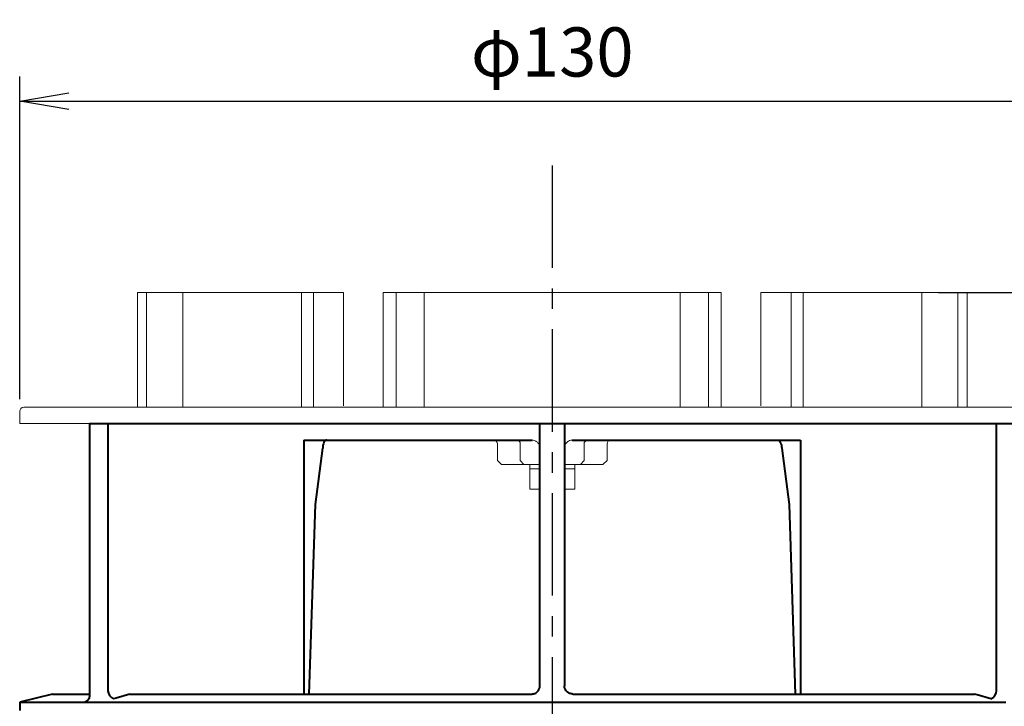
# Model space of a CAD drawing. Extents: x -29 to 769, y 9 to 560.
# Drawn here: x 314 to 434, y 209 to 293 of the extents above; entities that cross this region are included whole.
import ezdxf

# ---------------------------------------------------------------- set-up
doc = ezdxf.new("R2010")
doc.units = 0
doc.header["$LTSCALE"] = 2
doc.linetypes.add('CENTER', pattern=[2, 1.25, -0.25, 0.25, -0.25])
doc.layers.get('0').update_dxf_attribs({"linetype": 'CONTINUOUS'})
doc.layers.get('DEFPOINTS').update_dxf_attribs({"linetype": 'CONTINUOUS'})
for name, color, linetype in [('0_1', 7, 'CONTINUOUS'), ('CENTER L', 1, 'CENTER'), ('SUNPOU', 4, 'CONTINUOUS'), ('zumenwaku', 7, 'CONTINUOUS')]:
    doc.layers.add(name, color=color, linetype=linetype)
doc.styles.get("Standard").update_dxf_attribs({"font": 'TXT', "bigfont": 'bigfont.shx'})
doc.dimstyles.get("Standard").update_dxf_attribs({"dimtxt": 6, "dimasz": 6, "dimexe": 3, "dimexo": 3, "dimgap": 3, "dimtad": 3, "dimdec": 0, "dimzin": 0, "dimdsep": 46, "dimtxsty": 'STANDARD', "dimblk": 'OPEN', "dimcen": 0, "dimclrd": 256, "dimclre": 256, "dimclrt": 256, "dimadec": 0, "dimazin": 0, "dimtfac": 1, "dimtdec": 0, "dimtofl": 0, "dimtmove": 0, "dimatfit": 3, "dimldrblk": 'OPEN', "dimfxl": 1, "dimtolj": 1, "dimtzin": 0, "dimlwd": -1, "dimlwe": -1, "dimarcsym": 0})

# ---------------------------------------------------------------- blocks, each defined once
blk = doc.blocks.new('C4')
at = {"layer": '0_1', "color": 7, "linetype": 'Continuous', "lineweight": 40}
for p, q in [((-2364.21, -200.42), (-2364.22, -200.61)), ((-2364.19, -200.23), (-2364.21, -200.42)), ((-2364.14, -200.06), (-2364.19, -200.23)), ((-2364.08, -199.9), (-2364.14, -200.06)), ((-2364, -199.78), (-2364.08, -199.9)), ((-2363.92, -199.69), (-2364, -199.78)), ((-2363.82, -199.63), (-2363.92, -199.69)), ((-2363.72, -199.61), (-2363.82, -199.63))]:
    blk.add_line(p, q, dxfattribs=at)
blk = doc.blocks.new('C3')
at = {"layer": '0_1', "color": 7, "linetype": 'Continuous', "lineweight": 40}
for p, q in [((-2387.75, -230.61), (-2389.43, -231.1)), ((-2387.75, -230.61), (-2387.75, -230.61)), ((-2389.43, -231.1), (-2389.75, -231.19))]:
    blk.add_line(p, q, dxfattribs=at)
blk = doc.blocks.new('C2')
at = {"layer": '0_1', "color": 7, "linetype": 'Continuous', "lineweight": 40}
for p, q in [((-2308.69, -199.61), (-2308.59, -199.63)), ((-2308.59, -199.63), (-2308.5, -199.69)), ((-2308.5, -199.69), (-2308.41, -199.78)), ((-2308.41, -199.78), (-2308.34, -199.9)), ((-2308.34, -199.9), (-2308.28, -200.06)), ((-2308.28, -200.06), (-2308.23, -200.23)), ((-2308.23, -200.23), (-2308.2, -200.42)), ((-2308.2, -200.42), (-2308.19, -200.61))]:
    blk.add_line(p, q, dxfattribs=at)
blk = doc.blocks.new('C1')
at = {"layer": '0_1', "color": 7, "linetype": 'Continuous', "lineweight": 40}
for p, q in [((-2284.35, -230.7), (-2284.67, -230.61)), ((-2284.67, -230.61), (-2284.67, -230.61)), ((-2282.67, -231.19), (-2284.35, -230.7))]:
    blk.add_line(p, q, dxfattribs=at)
blk = doc.blocks.new('_OPEN')
at = {"color": 0, "linetype": 'ByBlock'}
for p, q in [((-1, 0.167), (0, 0)), ((0, 0), (-1, -0.167)), ((0, 0), (-1, 0))]:
    blk.add_line(p, q, dxfattribs=at)
blk = doc.blocks.new('*D20')
at = {"layer": 'DEFPOINTS', "color": 0}
for p in [(443.69, 282.6), (313.69, 243.24), (443.69, 243.24)]:
    blk.add_point(p, dxfattribs=at)
at = {"layer": 'SUNPOU'}
for p, q in [((313.69, 246.24), (313.69, 285.6)), ((443.69, 246.24), (443.69, 285.6)), ((319.69, 282.6), (437.69, 282.6))]:
    blk.add_line(p, q, dxfattribs=at)
at = {"layer": 'SUNPOU', "xscale": 6, "yscale": 6, "zscale": 6, "rotation": 180}
blk.add_blockref('_OPEN', (313.69, 282.6), dxfattribs=at)
at = {"layer": 'SUNPOU', "xscale": 6, "yscale": 6, "zscale": 6}
blk.add_blockref('_OPEN', (443.69, 282.6), dxfattribs=at)
at = {"layer": 'SUNPOU', "insert": (378.69, 288.6), "char_height": 6, "attachment_point": 5}
blk.add_mtext('\\A1;φ130', dxfattribs=at)
blk = doc.blocks.new('*D22')
at = {"layer": 'DEFPOINTS', "color": 0}
for p in [(433.69, 208.24), (462.74, 208.24), (433.69, 205.24)]:
    blk.add_point(p, dxfattribs=at)
at = {"layer": 'SUNPOU'}
for p, q in [((462.74, 214.24), (462.74, 220.24)), ((436.69, 208.24), (465.74, 208.24)), ((436.69, 205.24), (465.74, 205.24)), ((462.74, 199.24), (462.74, 183.24))]:
    blk.add_line(p, q, dxfattribs=at)
at = {"layer": 'SUNPOU', "xscale": 6, "yscale": 6, "zscale": 6}
for p, rotation in [((462.74, 208.24), 270), ((462.74, 205.24), 90)]:
    blk.add_blockref('_OPEN', p, dxfattribs=dict(at, rotation=rotation))
at = {"layer": 'SUNPOU', "insert": (456.74, 188.24), "char_height": 6, "attachment_point": 5, "rotation": 90}
blk.add_mtext('\\A1;3', dxfattribs=at)
blk = doc.blocks.new('*D23')
at = {"layer": 'DEFPOINTS', "color": 0}
for p in [(422.82, 259.24), (498.15, 259.24), (419.19, 158.24)]:
    blk.add_point(p, dxfattribs=at)
at = {"layer": 'SUNPOU'}
for p, q in [((425.82, 259.24), (501.15, 259.24)), ((498.15, 164.24), (498.15, 253.24)), ((422.19, 158.24), (501.15, 158.24))]:
    blk.add_line(p, q, dxfattribs=at)
at = {"layer": 'SUNPOU', "xscale": 6, "yscale": 6, "zscale": 6}
for p, rotation in [((498.15, 259.24), 90), ((498.15, 158.24), 270)]:
    blk.add_blockref('_OPEN', p, dxfattribs=dict(at, rotation=rotation))
at = {"layer": 'SUNPOU', "insert": (492.15, 208.74), "char_height": 6, "attachment_point": 5, "rotation": 90}
blk.add_mtext('\\A1;101', dxfattribs=at)
blk = doc.blocks.new('*D25')
at = {"layer": 'DEFPOINTS', "color": 0}
for p in [(429.33, 259.24), (477.99, 259.24), (443.69, 208.24)]:
    blk.add_point(p, dxfattribs=at)
at = {"layer": 'SUNPOU'}
for p, q in [((432.33, 259.24), (480.99, 259.24)), ((477.99, 214.24), (477.99, 253.24)), ((446.69, 208.24), (480.99, 208.24))]:
    blk.add_line(p, q, dxfattribs=at)
at = {"layer": 'SUNPOU', "xscale": 6, "yscale": 6, "zscale": 6}
for p, rotation in [((477.99, 259.24), 90), ((477.99, 208.24), 270)]:
    blk.add_blockref('_OPEN', p, dxfattribs=dict(at, rotation=rotation))
at = {"layer": 'SUNPOU', "insert": (471.99, 233.74), "char_height": 6, "attachment_point": 5, "rotation": 90}
blk.add_mtext('\\A1;51', dxfattribs=at)

msp = doc.modelspace()

# ---------------------------------------------------------------- linework, layer by layer
at = {"layer": '0_1', "color": 7, "linetype": 'Continuous', "lineweight": 18}
for p, q in [((328.05, 259.24), (328.06, 259.24)), ((328.06, 259.24), (328.06, 245.25)), ((328.06, 259.24), (328.19, 259.24)), ((328.19, 259.24), (329.18, 259.24)), ((329.18, 259.24), (329.18, 245.27)), ((329.18, 259.24), (333.58, 259.24)), ((333.58, 259.24), (333.58, 245.34)), ((333.58, 259.24), (334.56, 259.24)), ((334.56, 259.24), (346.87, 259.24)), ((346.87, 259.24), (347.25, 259.24)), ((347.25, 259.24), (348.07, 259.24)), ((348.07, 259.24), (348.07, 245.25)), ((348.07, 259.24), (349.54, 259.24)), ((349.54, 259.24), (349.54, 245.28)), ((349.54, 259.24), (353.07, 259.24)), ((353.07, 259.24), (353.2, 259.24)), ((353.2, 245.4), (353.2, 259.24)), ((358.06, 259.24), (358.06, 245.26)), ((358.06, 259.24), (358.67, 259.24)), ((358.67, 259.24), (359.62, 259.24)), ((359.62, 259.24), (359.62, 245.25)), ((359.62, 259.24), (360.86, 259.24)), ((360.86, 259.24), (363.06, 259.24)), ((363.06, 259.24), (363.06, 245.34)), ((363.06, 259.24), (364.25, 259.24)), ((364.25, 259.24), (393.13, 259.24)), ((393.13, 259.24), (394.31, 259.24)), ((394.31, 259.24), (394.31, 245.34)), ((394.31, 259.24), (396.51, 259.24)), ((396.51, 259.24), (397.75, 259.24)), ((397.75, 259.24), (397.75, 245.25)), ((397.75, 259.24), (398.7, 259.24)), ((398.7, 259.24), (399.31, 259.24)), ((399.31, 245.26), (399.31, 259.24)), ((404.17, 259.24), (404.17, 245.4)), ((404.17, 259.24), (404.31, 259.24)), ((404.31, 259.24), (407.84, 259.24)), ((407.84, 259.24), (407.84, 245.28)), ((407.84, 259.24), (409.3, 259.24)), ((409.3, 259.24), (409.3, 245.25)), ((409.3, 259.24), (410.12, 259.24)), ((410.12, 259.24), (410.5, 259.24)), ((410.5, 259.24), (422.82, 259.24)), ((422.82, 259.24), (423.8, 259.24)), ((423.8, 259.24), (423.8, 245.34)), ((423.8, 259.24), (428.19, 259.24)), ((428.19, 259.24), (428.19, 245.27)), ((428.19, 259.24), (429.18, 259.24)), ((429.18, 259.24), (429.32, 259.24)), ((429.32, 259.24), (429.32, 245.25)), ((429.32, 259.24), (429.33, 259.24)), ((429.33, 245.25), (429.33, 259.24)), ((314.18, 245.25), (443.2, 245.25)), ((313.69, 244.75), (313.69, 243.24)), ((313.69, 243.24), (378.69, 243.24)), ((378.69, 243.24), (443.69, 243.24)), ((371.99, 240.74), (371.99, 238.74)), ((374.79, 238.74), (374.79, 240.74)), ((382.58, 240.74), (382.58, 238.74)), ((385.38, 238.74), (385.38, 240.74)), ((371.99, 238.74), (372.49, 238.24)), ((372.62, 238.24), (372.49, 238.24)), ((375.22, 238.24), (372.62, 238.24)), ((374.79, 238.74), (375.22, 238.24)), ((376.09, 238.24), (375.22, 238.24)), ((375.94, 237.74), (375.94, 238.24)), ((377.19, 238.24), (376.09, 238.24)), ((381.28, 238.24), (380.19, 238.24)), ((382.15, 238.24), (381.28, 238.24)), ((381.43, 238.24), (381.43, 237.74)), ((382.58, 238.74), (382.15, 238.24)), ((384.75, 238.24), (382.15, 238.24)), ((384.88, 238.24), (384.75, 238.24)), ((384.88, 238.24), (385.38, 238.74)), ((375.94, 235.24), (375.94, 237.74)), ((375.94, 237.74), (377.19, 237.74)), ((380.19, 237.74), (381.43, 237.74)), ((381.43, 237.74), (381.43, 235.24)), ((377.19, 235.24), (375.94, 235.24)), ((381.43, 235.24), (380.19, 235.24))]:
    msp.add_line(p, q, dxfattribs=at)
at = {"layer": '0_1', "color": 7, "linetype": 'Continuous', "lineweight": 40}
for p, q in [((322.19, 243.24), (322.4, 243.24)), ((322.19, 243.24), (322.19, 209.97)), ((322.4, 243.24), (324.44, 243.24)), ((324.44, 243.24), (324.44, 210.63)), ((324.44, 243.24), (347.03, 243.24)), ((347.03, 243.24), (348.36, 243.24)), ((348.36, 243.24), (376.25, 243.24)), ((376.25, 243.24), (377.19, 243.24)), ((377.19, 211.24), (377.19, 243.24)), ((377.19, 243.24), (378.69, 243.24)), ((378.69, 243.24), (380.19, 243.24)), ((380.19, 243.24), (380.19, 211.24)), ((380.19, 243.24), (381.12, 243.24)), ((381.12, 243.24), (409.01, 243.24)), ((409.01, 243.24), (410.34, 243.24)), ((410.34, 243.24), (432.93, 243.24)), ((432.93, 210.63), (432.93, 243.24)), ((432.93, 243.24), (434.98, 243.24)), ((348.4, 241.24), (376.19, 241.24)), ((381.19, 241.24), (408.97, 241.24)), ((349.78, 233.38), (350.67, 240.24)), ((406.7, 240.24), (407.59, 233.38)), ((349.04, 210.24), (349.78, 233.38)), ((407.59, 233.38), (408.34, 210.24)), ((317.69, 210.24), (313.69, 209.24)), ((313.69, 209.24), (313.69, 208.24)), ((313.69, 209.24), (321.51, 209.24)), ((317.69, 210.24), (322.19, 210.24)), ((321.51, 209.24), (322.4, 209.24)), ((321.83, 209.36), (321.83, 209.36)), ((322.4, 209.24), (323.32, 209.24)), ((323.32, 209.24), (376.88, 209.24)), ((327.15, 210.24), (376.19, 210.24)), ((376.88, 209.24), (378.69, 209.24)), ((378.69, 209.24), (380.5, 209.24)), ((380.5, 209.24), (434.05, 209.24)), ((381.19, 210.24), (430.22, 210.24))]:
    msp.add_line(p, q, dxfattribs=at)
at = {"layer": '0_1', "color": 7, "linetype": 'Continuous', "lineweight": 18}
for centre, radius, start, end in [((314.19, 244.75), 0.5, 91.2247, 180), ((371.49, 240.74), 0.5, 0, 90), ((374.32, 240.77), 0.47, 356.1887, 85.5984), ((383.05, 240.77), 0.47, 94.4015, 183.8114), ((385.88, 240.74), 0.5, 90, 180)]:
    msp.add_arc(centre, radius, start, end, dxfattribs=at)
at = {"layer": '0_1', "color": 7, "linetype": 'Continuous', "lineweight": 40}
for centre, radius, start, end in [((325.57, 210.71), 1.12, 183.798, 248.222), ((431.81, 210.71), 1.12, 291.778, 356.202), ((321.35, 210.12), 0.895, 280.1645, 301.8361)]:
    msp.add_arc(centre, radius, start, end, dxfattribs=at)
for points in [[(348.36, 241.24), (348.38, 241.24), (348.39, 241.24), (348.4, 241.24)], [(376.19, 241.24), (376.21, 241.24), (376.23, 241.24), (376.25, 241.24)], [(381.12, 241.24), (381.14, 241.24), (381.16, 241.24), (381.19, 241.24)], [(408.97, 241.24), (408.98, 241.24), (409, 241.24), (409.01, 241.24)], [(327.15, 210.24), (327.15, 210.24), (327.15, 210.24), (327.15, 210.24)], [(376.2, 210.24), (376.19, 210.24), (376.19, 210.24), (376.19, 210.24)], [(381.19, 210.24), (381.18, 210.24), (381.18, 210.24), (381.18, 210.24)], [(430.22, 210.24), (430.22, 210.24), (430.22, 210.24), (430.22, 210.24)]]:
    msp.add_open_spline(points, degree=3, dxfattribs=at)
at = {"layer": '0_1', "color": 7, "linetype": 'Continuous', "lineweight": 18}
for points, knots in [([(376.19, 241.24), (376.3, 241.23), (376.52, 241.21), (376.82, 241.03), (377.05, 240.78), (377.17, 240.5), (377.18, 240.31), (377.19, 240.24)], [0, 0, 0, 0, 0.21516, 0.430337, 0.645142, 0.859615, 1, 1, 1, 1]), ([(380.19, 240.24), (380.2, 240.35), (380.22, 240.58), (380.39, 240.88), (380.65, 241.1), (380.93, 241.22), (381.11, 241.23), (381.19, 241.24)], [0, 0, 0, 0, 0.214302, 0.428605, 0.642955, 0.857499, 1, 1, 1, 1])]:
    msp.add_open_spline(points, degree=3, knots=knots, dxfattribs=at)
at = {"layer": '0_1', "color": 7, "linetype": 'Continuous', "lineweight": 40}
for points, knots in [([(376.2, 210.24), (376.33, 210.24), (376.46, 210.27), (376.7, 210.37), (376.81, 210.44), (376.99, 210.63), (377.06, 210.74), (377.16, 210.98), (377.19, 211.11), (377.19, 211.24)], [0, 0, 0, 0, 0.25, 0.25, 0.5, 0.5, 0.75, 0.75, 1, 1, 1, 1]), ([(381.18, 210.24), (381.05, 210.24), (380.92, 210.27), (380.68, 210.37), (380.57, 210.44), (380.38, 210.63), (380.31, 210.74), (380.21, 210.98), (380.19, 211.11), (380.19, 211.24)], [0, 0, 0, 0, 0.25, 0.25, 0.5, 0.5, 0.75, 0.75, 1, 1, 1, 1]), ([(322.19, 209.97), (322.19, 209.96), (322.2, 209.92), (322.17, 209.76), (322.05, 209.53), (321.9, 209.42), (321.82, 209.36)], [0, 0, 0, 0, 0.05674, 0.36293, 0.692139, 1, 1, 1, 1])]:
    msp.add_open_spline(points, degree=3, knots=knots, dxfattribs=at)
at = {"layer": 'CENTER L', "ltscale": 5}
msp.add_line((378.69, 274.75), (378.69, 149.56), dxfattribs=at)
at = {"layer": 'zumenwaku', "color": 7, "linetype": 'Continuous', "lineweight": 40}
for p, q in [((348.36, 241.24), (348.36, 210.24)), ((409.01, 241.24), (409.01, 210.24))]:
    msp.add_line(p, q, dxfattribs=at)

# ---------------------------------------------------------------- block references
at = {"layer": '0_1', "color": 7, "linetype": 'Continuous', "lineweight": 40}
for name in ['C4', 'C2', 'C3', 'C1']:
    msp.add_blockref(name, (2714.89, 440.85), dxfattribs=at)

# ---------------------------------------------------------------- dimensions: what is measured, and where the dimension line sits
at = {"layer": 'SUNPOU'}
dim = msp.add_linear_dim(base=(443.69, 282.6), p1=(313.69, 243.24), p2=(443.69, 243.24), text='φ<>', dimstyle='STANDARD', dxfattribs=at)
dim.commit()
dim.dimension.update_dxf_attribs({"geometry": '*D20', "text_midpoint": (378.69, 288.6)})
for base, p1, p2, picture, middle in [((498.15, 259.24), (419.19, 158.24), (422.82, 259.24), '*D23', (492.15, 208.74)), ((477.99, 259.24), (443.69, 208.24), (429.33, 259.24), '*D25', (471.99, 233.74))]:
    dim = msp.add_linear_dim(base=base, p1=p1, p2=p2, angle=90, dimstyle='STANDARD', dxfattribs=at)
    dim.commit()
    dim.dimension.update_dxf_attribs({"geometry": picture, "text_midpoint": middle})
dim = msp.add_linear_dim(base=(462.74, 208.24), p1=(433.69, 205.24), p2=(433.69, 208.24), angle=90, dimstyle='STANDARD', dxfattribs=at)
dim.commit()
dim.dimension.update_dxf_attribs({"geometry": '*D22', "text_midpoint": (462.74, 188.24), "dimtype": 160})

doc.saveas('drawing.dxf')
